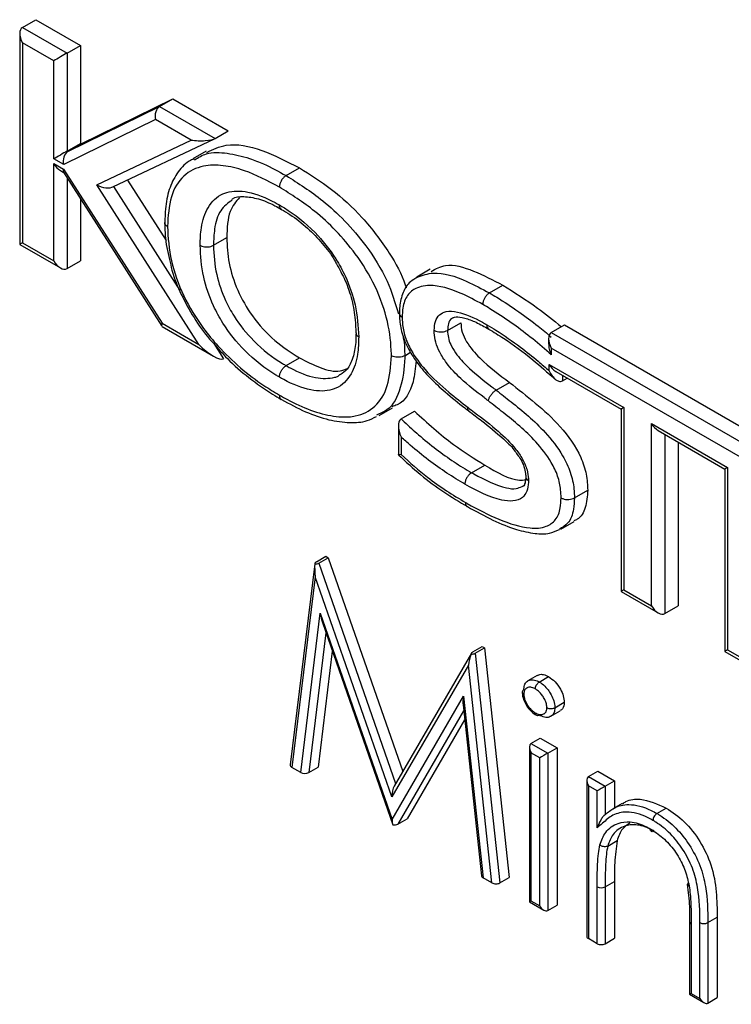
# Model space of a CAD drawing. Units: millimetres. Extents: x 75 to 6249, y 46 to 4380.
# Drawn here: x 4173 to 4211, y 1483 to 1535 of the extents above; entities that cross this region are included whole.
import ezdxf

# ---------------------------------------------------------------- set-up
doc = ezdxf.new("R2010")
doc.units = ezdxf.units.MM
doc.header["$LTSCALE"] = 15

msp = doc.modelspace()

# ---------------------------------------------------------------- linework, layer by layer
at = {"lineweight": 25}
for p, q in [((4173.069, 1534.817), (4173.776, 1535.225)), ((4173.776, 1535.225), (4176.143, 1533.859)), ((4172.922, 1534.493), (4172.922, 1523.301)), ((4173.069, 1534.817), (4175.436, 1533.45)), ((4173.069, 1534.001), (4173.069, 1523.386)), ((4174.729, 1533.042), (4173.069, 1534.001)), ((4175.436, 1533.45), (4176.143, 1533.859)), ((4175.436, 1533.45), (4175.436, 1528.246)), ((4176.143, 1533.859), (4176.143, 1528.654)), ((4174.729, 1527.838), (4174.729, 1533.042)), ((4176.181, 1528.633), (4181.058, 1531.021)), ((4180.351, 1530.613), (4181.058, 1531.021)), ((4181.058, 1531.021), (4183.995, 1529.326)), ((4175.473, 1528.224), (4180.351, 1530.613)), ((4180.351, 1530.613), (4183.288, 1528.918)), ((4180.136, 1529.921), (4175.258, 1527.532)), ((4182.021, 1528.833), (4180.136, 1529.921)), ((4183.288, 1528.918), (4183.995, 1529.326)), ((4177.01, 1526.459), (4182.021, 1528.833)), ((4177.873, 1526.351), (4183.263, 1528.904)), ((4175.436, 1528.246), (4176.143, 1528.654)), ((4175.436, 1528.246), (4175.473, 1528.224)), ((4175.473, 1528.224), (4176.181, 1528.633)), ((4176.143, 1528.654), (4176.181, 1528.633)), ((4182.818, 1528.243), (4182.11, 1527.834)), ((4175.258, 1527.532), (4174.729, 1527.838)), ((4174.729, 1527.589), (4175.251, 1527.288)), ((4174.729, 1522.427), (4174.729, 1527.589)), ((4175.083, 1527.215), (4175.248, 1527.12)), ((4175.24, 1527.133), (4180.466, 1518.954)), ((4175.251, 1527.288), (4180.476, 1519.109)), ((4187.061, 1526.952), (4187.768, 1527.36)), ((4175.436, 1526.826), (4175.436, 1522.019)), ((4178.642, 1526.715), (4180.696, 1523.499)), ((4182.423, 1517.986), (4177.01, 1526.459)), ((4177.899, 1526.363), (4181.417, 1520.856)), ((4176.143, 1525.719), (4176.143, 1522.427)), ((4183.205, 1523.25), (4183.912, 1523.658)), ((4172.922, 1523.301), (4175.083, 1522.054)), ((4173.069, 1523.386), (4174.729, 1522.427)), ((4175.436, 1522.019), (4176.143, 1522.427)), ((4194.702, 1521.975), (4193.995, 1521.567)), ((4197.851, 1520.723), (4198.558, 1521.131)), ((4180.476, 1519.109), (4182.423, 1517.986)), ((4180.488, 1518.934), (4183.203, 1517.366)), ((4195.631, 1518.735), (4196.338, 1519.143)), ((4201.136, 1518.614), (4201.843, 1519.023)), ((4201.843, 1519.023), (4214.826, 1511.527)), ((4200.989, 1518.291), (4200.989, 1518.02)), ((4201.136, 1518.614), (4214.119, 1511.119)), ((4183.219, 1518.034), (4183.733, 1517.229)), ((4201.136, 1517.798), (4201.136, 1517.434)), ((4213.766, 1510.507), (4201.136, 1517.798)), ((4187.061, 1516.862), (4187.768, 1517.27)), ((4193.357, 1517.389), (4193.669, 1517.57)), ((4201.018, 1516.931), (4204.983, 1514.642)), ((4201.018, 1516.594), (4201.018, 1516.931)), ((4201.371, 1516.558), (4204.836, 1514.557)), ((4201.725, 1516.354), (4201.725, 1516.052)), ((4201.725, 1516.052), (4201.986, 1516.203)), ((4198.209, 1515.563), (4198.916, 1515.971)), ((4192.005, 1514.209), (4192.713, 1514.617)), ((4204.836, 1514.557), (4204.836, 1504.877)), ((4204.983, 1514.642), (4204.983, 1504.962)), ((4191.963, 1514.285), (4191.851, 1514.229)), ((4193.167, 1514.039), (4193.874, 1514.447)), ((4193.02, 1513.668), (4193.02, 1512.148)), ((4206.457, 1513.791), (4210.496, 1511.459)), ((4206.457, 1504.111), (4206.457, 1513.791)), ((4193.167, 1513.074), (4193.167, 1512.14)), ((4206.81, 1513.418), (4210.349, 1511.375)), ((4207.164, 1513.214), (4207.164, 1503.703)), ((4207.871, 1512.805), (4207.871, 1504.111)), ((4196.904, 1511.18), (4197.611, 1511.588)), ((4210.496, 1511.459), (4210.496, 1501.78)), ((4210.349, 1511.375), (4210.349, 1501.695)), ((4202.363, 1509.841), (4203.07, 1510.25)), ((4201.639, 1508.186), (4202.346, 1508.595)), ((4188.674, 1506.457), (4189.169, 1506.742)), ((4189.169, 1506.742), (4189.296, 1506.669)), ((4188.587, 1506.347), (4187.28, 1495.67)), ((4188.801, 1506.383), (4189.296, 1506.669)), ((4188.801, 1506.383), (4192.876, 1494.676)), ((4189.296, 1506.669), (4193.248, 1495.317)), ((4188.608, 1505.66), (4187.369, 1495.533)), ((4192.676, 1493.976), (4188.608, 1505.66)), ((4204.836, 1504.877), (4206.81, 1503.738)), ((4204.983, 1504.962), (4206.457, 1504.111)), ((4207.164, 1503.703), (4207.871, 1504.111)), ((4187.835, 1495.264), (4188.875, 1503.729)), ((4188.875, 1503.729), (4192.682, 1492.781)), ((4188.989, 1503.221), (4192.72, 1492.493)), ((4189.174, 1502.689), (4188.261, 1495.263)), ((4189.514, 1501.712), (4188.756, 1495.549)), ((4196.899, 1501.609), (4192.801, 1494.547)), ((4196.965, 1501.67), (4197.46, 1501.956)), ((4197.094, 1501.596), (4197.589, 1501.881)), ((4197.094, 1501.596), (4198.409, 1489.405)), ((4197.46, 1501.956), (4197.589, 1501.881)), ((4197.589, 1501.881), (4198.904, 1489.691)), ((4210.349, 1501.695), (4212.323, 1500.555)), ((4210.496, 1501.78), (4211.97, 1500.929)), ((4196.735, 1500.971), (4192.676, 1493.976)), ((4197.982, 1489.406), (4196.735, 1500.971)), ((4200.388, 1500.417), (4199.893, 1500.131)), ((4200.499, 1500.07), (4200.994, 1500.356)), ((4192.682, 1492.781), (4196.476, 1499.323)), ((4196.476, 1499.323), (4197.518, 1489.674)), ((4201.328, 1498.707), (4201.823, 1498.993)), ((4196.483, 1498.546), (4192.995, 1492.53)), ((4196.45, 1498.854), (4197.429, 1489.787)), ((4201.116, 1498.249), (4201.611, 1498.535)), ((4196.535, 1498.068), (4193.49, 1492.816)), ((4200.058, 1496.807), (4200.553, 1497.092)), ((4200.058, 1496.807), (4200.947, 1496.294)), ((4200.553, 1497.092), (4201.442, 1496.579)), ((4199.971, 1496.612), (4199.971, 1488.402)), ((4200.523, 1496.049), (4200.058, 1496.317)), ((4200.058, 1496.317), (4200.058, 1488.453)), ((4200.947, 1496.294), (4201.442, 1496.579)), ((4200.947, 1496.294), (4200.947, 1487.94)), ((4201.442, 1496.579), (4201.442, 1488.226)), ((4200.523, 1488.185), (4200.523, 1496.049)), ((4187.835, 1495.264), (4187.369, 1495.533)), ((4188.261, 1495.263), (4188.756, 1495.549)), ((4203.104, 1495.048), (4203.599, 1495.334)), ((4203.599, 1495.334), (4204.488, 1494.821)), ((4203.017, 1494.854), (4203.017, 1486.572)), ((4203.104, 1495.048), (4203.993, 1494.535)), ((4203.993, 1494.535), (4204.488, 1494.821)), ((4204.488, 1494.821), (4204.488, 1493.388)), ((4203.104, 1494.558), (4203.104, 1486.449)), ((4203.569, 1494.29), (4203.104, 1494.558)), ((4203.569, 1492.331), (4203.569, 1494.29)), ((4203.993, 1494.535), (4203.993, 1493.028)), ((4204.904, 1493.628), (4204.409, 1493.342)), ((4206.745, 1493.093), (4207.24, 1493.379)), ((4192.995, 1492.53), (4193.49, 1492.816)), ((4204.13, 1491.365), (4204.625, 1491.651)), ((4197.982, 1489.406), (4197.518, 1489.674)), ((4198.409, 1489.405), (4198.904, 1489.691)), ((4203.993, 1489.202), (4204.488, 1489.488)), ((4204.488, 1489.488), (4204.488, 1486.467)), ((4203.569, 1486.181), (4203.569, 1489.202)), ((4203.993, 1489.202), (4203.993, 1486.181)), ((4200.058, 1488.453), (4200.523, 1488.185)), ((4199.971, 1488.402), (4200.735, 1487.961)), ((4200.947, 1487.94), (4201.442, 1488.226)), ((4209.45, 1487.297), (4209.945, 1487.583)), ((4209.945, 1487.583), (4209.945, 1483.317)), ((4208.474, 1487.352), (4208.474, 1483.493)), ((4208.562, 1487.23), (4208.562, 1483.544)), ((4209.026, 1483.276), (4209.026, 1487.297)), ((4209.45, 1487.297), (4209.45, 1483.031)), ((4203.569, 1486.181), (4203.104, 1486.449)), ((4203.993, 1486.181), (4204.488, 1486.467)), ((4208.474, 1483.493), (4209.238, 1483.052)), ((4208.562, 1483.544), (4209.026, 1483.276)), ((4209.45, 1483.031), (4209.945, 1483.317))]:
    msp.add_line(p, q, dxfattribs=at)
at = {"lineweight": 25, "flags": 128}
msp.add_lwpolyline([(4210.496, 1501.78), (4210.433, 1501.744), (4210.387, 1501.717), (4210.359, 1501.701), (4210.349, 1501.695)], dxfattribs=at)
at = {"lineweight": 25}
for centre, radius, start, end in [((4203.781, 1489.608), 0.458, 242.4137, 297.5861), ((4208.624, 1487.367), 0.151, 185.9699, 245.668), ((4209.238, 1487.709), 0.463, 242.7619, 297.238), ((4203.167, 1486.587), 0.151, 185.6948, 245.6253), ((4203.781, 1486.591), 0.461, 242.6097, 297.3903)]:
    msp.add_arc(centre, radius, start, end, dxfattribs=at)
for centre, major_axis, ratio, start_param, end_param in [((4173.422, 1534.205), (-0.354, 0.612), 0.577335, 6.283145, 7.853941), ((4175.083, 1533.246), (0.5, 0.289), 0.00007, 0.785358, 2.356154), ((4180.489, 1530.125), (0.018, 0.529), 0.716974, 0.420463, 1.991259), ((4182.375, 1529.037), (0.98, -0.04), 0.237824, 4.352855, 5.923652), ((4175.083, 1528.042), (0.5, 0.289), 0.00007, 0.785358, 2.356154), ((4175.612, 1527.736), (0.018, 0.529), 0.716974, 0.420463, 1.991259), ((4175.083, 1527.793), (-0.354, 0.612), 0.577335, 1.570756, 2.356235), ((4175.604, 1527.492), (0.354, 0.371), 0.34617, 2.440377, 3.057329), ((4177.364, 1526.663), (0.634, -0.182), 0.493, 4.268587, 5.839383), ((4173.422, 1523.59), (0.5, 0.289), 0.00007, 2.356154, 3.141552), ((4175.083, 1522.631), (-0.354, 0.612), 0.577335, 1.570756, 3.141552), ((4180.83, 1519.313), (0.354, 0.371), 0.34617, 2.440377, 3.057329), ((4201.489, 1518.002), (-0.354, 0.612), 0.577335, 6.283145, 7.853941), ((4182.776, 1518.19), (0.983, -0.94), 0.289068, 4.62812, 6.198916), ((4201.371, 1517.135), (-0.354, 0.612), 0.577335, 1.570756, 2.356235), ((4205.336, 1514.846), (0.5, 0.289), 0.00007, 2.356154, 3.141633), ((4206.81, 1513.995), (-0.354, 0.612), 0.577335, 1.570756, 2.356235), ((4210.849, 1511.664), (0.5, 0.289), 0.00007, 2.356154, 3.141552), ((4188.82, 1505.782), (-0.096, 0.898), 0.249449, 0.87866, 1.68083), ((4188.888, 1506.333), (0.301, -0.002), 0.577245, 2.364831, 3.133458), ((4188.563, 1506.52), (0.318, -0.031), 0.570067, 4.840355, 5.608982), ((4205.336, 1505.166), (0.5, 0.289), 0.00007, 2.356154, 3.141552), ((4206.81, 1504.315), (-0.354, 0.612), 0.577335, 1.570756, 3.141552), ((4189.087, 1503.851), (-0.096, 0.898), 0.249433, 1.680942, 2.321173), ((4196.947, 1501.094), (0.162, 0.761), 0.239414, 0.987206, 1.782992), ((4197.202, 1501.533), (0.318, -0.031), 0.570129, 2.46692, 3.241931), ((4196.88, 1501.719), (0.301, -0.002), 0.577244, 4.731517, 5.506528), ((4196.688, 1499.445), (0.161, 0.761), 0.23945, 1.782914, 2.510374), ((4200.271, 1496.439), (-0.212, 0.367), 0.577335, 6.283145, 7.853941), ((4200.735, 1496.171), (0.3, 0.173), 0.00007, 0.785358, 2.356154), ((4187.581, 1495.656), (0.301, -0.002), 0.577245, 3.075415, 3.935627), ((4188.047, 1495.387), (0.301, -0.002), 0.577244, 3.935691, 5.506487), ((4203.317, 1494.681), (-0.212, 0.367), 0.577335, 6.283145, 7.853941), ((4192.888, 1494.098), (0.053, 0.559), 0.367311, 0.67475, 1.826698), ((4203.781, 1494.413), (0.3, 0.173), 0.00007, 0.785358, 2.356154), ((4192.895, 1492.904), (0.054, 0.559), 0.367055, 1.826529, 2.442932), ((4192.757, 1492.667), (0.318, -0.03), 0.570143, 4.654011, 5.608405), ((4197.73, 1489.797), (0.301, -0.002), 0.577243, 3.208306, 3.935765), ((4198.195, 1489.529), (0.301, -0.002), 0.577244, 3.935731, 5.506528), ((4200.271, 1488.575), (0.3, 0.173), 0.00007, 2.356154, 3.141552), ((4200.735, 1488.307), (-0.212, 0.367), 0.577335, 1.570756, 3.141552), ((4208.774, 1483.666), (0.3, 0.173), 0.00007, 2.356154, 3.141552), ((4209.238, 1483.398), (-0.212, 0.367), 0.577335, 1.570756, 3.141552)]:
    msp.add_ellipse(centre, major_axis=major_axis, ratio=ratio, start_param=start_param, end_param=end_param, dxfattribs=at)
for points, knots in [([(4182.207, 1527.788), (4182.407, 1527.913), (4182.896, 1528.217), (4183.929, 1528.171), (4184.96, 1527.936), (4186.013, 1527.523), (4186.662, 1527.17), (4187.061, 1526.952)], [0, 0, 0, 0, 0.162769, 0.397198, 0.632228, 0.774002, 1, 1, 1, 1]), ([(4182.849, 1528.18), (4183.181, 1528.34), (4184.01, 1528.738), (4185.764, 1528.393), (4187.1, 1527.705), (4187.768, 1527.36)], [0, 0, 0, 0, 0.250571, 0.624955, 1, 1, 1, 1]), ([(4182.186, 1527.841), (4182.093, 1527.801), (4181.724, 1527.639), (4181.244, 1527.082), (4180.821, 1526.228), (4180.65, 1525.31), (4180.632, 1524.701), (4180.625, 1524.459)], [0, 0, 0, 0, 0.084879, 0.338175, 0.582525, 0.833953, 1, 1, 1, 1]), ([(4186.708, 1526.34), (4186.082, 1526.669), (4185.063, 1527.204), (4183.706, 1527.52), (4182.573, 1527.512), (4181.566, 1527.016), (4180.873, 1525.889), (4180.8, 1524.802), (4180.763, 1524.251)], [0, 0, 0, 0, 0.2183, 0.35538, 0.49209, 0.659708, 0.827767, 1, 1, 1, 1]), ([(4187.768, 1527.36), (4188.337, 1527.005), (4189.475, 1526.293), (4191.137, 1524.775), (4192.471, 1523.018), (4193.238, 1521.668), (4193.421, 1521.04), (4193.437, 1520.987)], [0, 0, 0, 0, 0.259515, 0.518755, 0.777509, 0.980948, 1, 1, 1, 1]), ([(4187.061, 1526.952), (4187.021, 1526.925), (4186.942, 1526.87), (4186.836, 1526.738), (4186.756, 1526.588), (4186.717, 1526.457), (4186.708, 1526.376), (4186.708, 1526.346), (4186.708, 1526.34)], [0, 0, 0, 0, 0.2146154, 0.4292302, 0.6438623, 0.8585308, 0.9705724, 1, 1, 1, 1]), ([(4187.061, 1526.952), (4187.715, 1526.54), (4188.775, 1525.872), (4190.199, 1524.556), (4191.395, 1523.161), (4192.467, 1521.454), (4192.849, 1520.2), (4193.027, 1519.619)], [0, 0, 0, 0, 0.267344, 0.433211, 0.604815, 0.81689, 1, 1, 1, 1]), ([(4182.498, 1523.25), (4182.509, 1523.567), (4182.535, 1524.322), (4182.879, 1525.353), (4183.44, 1525.892), (4184.171, 1526.154), (4185.081, 1526.148), (4186.065, 1525.75), (4186.63, 1525.433), (4186.708, 1525.39)], [0, 0, 0, 0, 0.128911, 0.306749, 0.50639, 0.547895, 0.7398, 0.964144, 1, 1, 1, 1]), ([(4192.65, 1517.389), (4192.649, 1517.418), (4192.637, 1517.994), (4192.513, 1519.197), (4191.85, 1521.081), (4190.841, 1522.738), (4189.713, 1524.048), (4188.358, 1525.3), (4187.337, 1525.943), (4186.708, 1526.34)], [0, 0, 0, 0, 0.008519, 0.172669, 0.340559, 0.508041, 0.64398, 0.780296, 1, 1, 1, 1]), ([(4184.206, 1525.66), (4183.979, 1525.495), (4183.518, 1525.158), (4183.242, 1524.233), (4183.216, 1523.543), (4183.205, 1523.25)], [0, 0, 0, 0, 0.357009, 0.726024, 1, 1, 1, 1]), ([(4184.594, 1525.787), (4184.402, 1525.567), (4183.963, 1525.062), (4183.931, 1524.164), (4183.912, 1523.658)], [0, 0, 0, 0, 0.436877, 1, 1, 1, 1]), ([(4184.186, 1525.678), (4184.197, 1525.689), (4184.355, 1525.83), (4184.794, 1525.863), (4185.583, 1525.748), (4186.273, 1525.461), (4186.698, 1525.223), (4186.817, 1525.156)], [0, 0, 0, 0, 0.023071, 0.3124962, 0.5973651, 0.8873896, 1, 1, 1, 1]), ([(4186.708, 1525.39), (4186.795, 1525.338), (4187.434, 1524.958), (4188.509, 1524.123), (4189.593, 1522.772), (4190.312, 1521.439), (4190.825, 1519.98), (4190.883, 1518.949), (4190.915, 1518.391)], [0, 0, 0, 0, 0.040313, 0.294735, 0.492601, 0.604439, 0.786004, 1, 1, 1, 1]), ([(4186.811, 1525.168), (4186.794, 1525.178), (4186.748, 1525.205), (4186.718, 1525.283), (4186.708, 1525.353), (4186.708, 1525.383), (4186.708, 1525.39)], [0, 0, 0, 0, 0.276398, 0.712589, 0.935807, 1, 1, 1, 1]), ([(4186.804, 1525.157), (4186.959, 1525.067), (4187.434, 1524.791), (4188.172, 1524.216), (4188.972, 1523.389), (4189.5, 1522.728), (4189.701, 1522.332), (4189.733, 1522.269)], [0, 0, 0, 0, 0.144371, 0.444435, 0.706247, 0.953482, 1, 1, 1, 1]), ([(4180.619, 1524.448), (4180.619, 1524.423), (4180.629, 1524), (4180.656, 1523.356), (4180.821, 1522.704), (4180.875, 1522.49)], [0, 0, 0, 0, 0.040889, 0.686362, 1, 1, 1, 1]), ([(4180.763, 1524.251), (4180.759, 1524.254), (4180.733, 1524.269), (4180.677, 1524.312), (4180.622, 1524.38), (4180.623, 1524.436), (4180.623, 1524.459)], [0, 0, 0, 0, 0.04946, 0.278474, 0.700775, 1, 1, 1, 1]), ([(4180.763, 1524.251), (4180.801, 1523.652), (4180.874, 1522.478), (4181.571, 1520.552), (4182.5, 1519.02), (4183.549, 1517.757), (4184.629, 1516.718), (4185.737, 1515.884), (4186.432, 1515.465), (4186.708, 1515.3)], [0, 0, 0, 0, 0.173805, 0.34094, 0.507712, 0.609902, 0.756687, 0.903759, 1, 1, 1, 1]), ([(4183.912, 1523.658), (4183.933, 1523.216), (4183.973, 1522.332), (4184.44, 1520.861), (4185.278, 1519.385), (4186.454, 1518.121), (4187.33, 1517.554), (4187.768, 1517.27)], [0, 0, 0, 0, 0.186959, 0.373529, 0.559931, 0.77969, 1, 1, 1, 1]), ([(4186.708, 1516.25), (4186.643, 1516.288), (4186.02, 1516.657), (4184.942, 1517.48), (4183.825, 1518.857), (4183.094, 1520.217), (4182.583, 1521.674), (4182.528, 1522.698), (4182.498, 1523.25)], [0, 0, 0, 0, 0.029628, 0.287429, 0.493321, 0.606796, 0.788075, 1, 1, 1, 1]), ([(4182.498, 1523.25), (4182.503, 1523.247), (4182.53, 1523.232), (4182.604, 1523.199), (4182.737, 1523.167), (4182.907, 1523.162), (4183.074, 1523.188), (4183.162, 1523.229), (4183.205, 1523.25)], [0, 0, 0, 0, 0.028856, 0.141477, 0.356147, 0.570777, 0.785388, 1, 1, 1, 1]), ([(4183.205, 1523.25), (4183.232, 1522.74), (4183.281, 1521.805), (4183.745, 1520.48), (4184.403, 1519.254), (4185.426, 1517.998), (4186.418, 1517.243), (4187, 1516.899), (4187.061, 1516.862)], [0, 0, 0, 0, 0.213942, 0.392646, 0.503632, 0.707044, 0.969101, 1, 1, 1, 1]), ([(4180.875, 1522.49), (4180.914, 1522.301), (4181.042, 1521.691), (4181.474, 1520.632), (4182.155, 1519.399), (4182.757, 1518.531), (4183.134, 1518.127), (4183.2, 1518.055)], [0, 0, 0, 0, 0.121233, 0.391588, 0.664276, 0.940598, 1, 1, 1, 1]), ([(4189.733, 1522.269), (4189.894, 1521.981), (4190.242, 1521.357), (4190.579, 1520.324), (4190.741, 1519.39), (4190.754, 1518.826), (4190.759, 1518.593)], [0, 0, 0, 0, 0.235034, 0.508604, 0.797543, 1, 1, 1, 1]), ([(4194.76, 1521.863), (4195.003, 1522.001), (4195.619, 1522.35), (4197.014, 1521.938), (4198.043, 1521.401), (4198.558, 1521.131)], [0, 0, 0, 0, 0.246007, 0.622586, 1, 1, 1, 1]), ([(4194.038, 1521.555), (4193.905, 1521.483), (4193.578, 1521.306), (4193.227, 1520.756), (4193.092, 1520.134), (4193.079, 1519.76), (4193.074, 1519.642)], [0, 0, 0, 0, 0.214315, 0.528858, 0.851328, 1, 1, 1, 1]), ([(4194.03, 1521.558), (4194.301, 1521.656), (4195.055, 1521.926), (4196.44, 1521.482), (4197.453, 1520.937), (4197.851, 1520.723)], [0, 0, 0, 0, 0.254038, 0.706546, 1, 1, 1, 1]), ([(4197.498, 1520.11), (4197.113, 1520.319), (4196.151, 1520.842), (4194.857, 1521.216), (4193.877, 1521.006), (4193.38, 1520.49), (4193.235, 1519.905), (4193.226, 1519.523), (4193.224, 1519.425)], [0, 0, 0, 0, 0.204261, 0.510538, 0.691002, 0.822348, 0.954318, 1, 1, 1, 1]), ([(4198.558, 1521.131), (4199.178, 1520.75), (4200.226, 1520.105), (4201.251, 1519.266), (4201.67, 1518.923)], [0, 0, 0, 0, 0.5912, 1, 1, 1, 1]), ([(4197.851, 1520.723), (4197.811, 1520.696), (4197.732, 1520.641), (4197.626, 1520.509), (4197.546, 1520.359), (4197.509, 1520.231), (4197.499, 1520.15), (4197.498, 1520.12), (4197.498, 1520.11)], [0, 0, 0, 0, 0.214644, 0.429287, 0.643935, 0.858591, 0.957448, 1, 1, 1, 1]), ([(4197.851, 1520.723), (4197.982, 1520.647), (4198.501, 1520.343), (4199.367, 1519.765), (4200.333, 1519.049), (4200.905, 1518.572), (4201.136, 1518.379)], [0, 0, 0, 0, 0.118092, 0.469849, 0.785682, 1, 1, 1, 1]), ([(4201.136, 1517.434), (4201.097, 1517.47), (4200.732, 1517.808), (4200.025, 1518.394), (4198.977, 1519.178), (4198.132, 1519.74), (4197.626, 1520.036), (4197.498, 1520.11)], [0, 0, 0, 0, 0.0330968, 0.3105418, 0.5878975, 0.8961539, 1, 1, 1, 1]), ([(4193.076, 1519.62), (4193.079, 1519.533), (4193.088, 1519.206), (4193.184, 1518.551), (4193.542, 1517.724), (4194.057, 1516.93), (4194.721, 1516.173), (4195.57, 1515.394), (4196.274, 1514.836), (4196.694, 1514.505), (4196.764, 1514.45)], [0, 0, 0, 0, 0.044809, 0.167994, 0.300928, 0.426908, 0.569536, 0.741995, 0.95675, 1, 1, 1, 1]), ([(4193.082, 1519.642), (4193.082, 1519.616), (4193.081, 1519.557), (4193.138, 1519.486), (4193.194, 1519.443), (4193.22, 1519.428), (4193.224, 1519.425)], [0, 0, 0, 0, 0.326022, 0.732067, 0.956807, 1, 1, 1, 1]), ([(4193.224, 1519.425), (4193.227, 1519.323), (4193.235, 1518.999), (4193.341, 1518.403), (4193.748, 1517.523), (4194.544, 1516.46), (4195.604, 1515.516), (4196.379, 1514.907), (4196.717, 1514.641)], [0, 0, 0, 0, 0.056239, 0.178, 0.298961, 0.492333, 0.778254, 1, 1, 1, 1]), ([(4194.923, 1518.737), (4194.935, 1518.9), (4194.959, 1519.24), (4195.185, 1519.593), (4195.589, 1519.779), (4196.358, 1519.715), (4197.109, 1519.38), (4197.634, 1519.081), (4197.711, 1519.037)], [0, 0, 0, 0, 0.121277, 0.25242, 0.382792, 0.565012, 0.935526, 1, 1, 1, 1]), ([(4195.946, 1519.404), (4195.908, 1519.389), (4195.782, 1519.339), (4195.658, 1519.108), (4195.64, 1518.858), (4195.631, 1518.735)], [0, 0, 0, 0, 0.179016, 0.596289, 1, 1, 1, 1]), ([(4195.941, 1519.411), (4195.98, 1519.429), (4196.075, 1519.475), (4196.558, 1519.405), (4197.146, 1519.18), (4197.59, 1518.93), (4197.818, 1518.801)], [0, 0, 0, 0, 0.170136, 0.420901, 0.702307, 1, 1, 1, 1]), ([(4197.796, 1514.99), (4197.719, 1515.05), (4197.227, 1515.428), (4196.461, 1516.015), (4195.658, 1516.857), (4195.212, 1517.54), (4194.99, 1518.104), (4194.93, 1518.492), (4194.924, 1518.693), (4194.923, 1518.737)], [0, 0, 0, 0, 0.062812, 0.402404, 0.624233, 0.752592, 0.861586, 0.970097, 1, 1, 1, 1]), ([(4194.923, 1518.737), (4194.927, 1518.735), (4194.953, 1518.72), (4195.028, 1518.686), (4195.163, 1518.653), (4195.333, 1518.647), (4195.5, 1518.673), (4195.587, 1518.714), (4195.631, 1518.735)], [0, 0, 0, 0, 0.020191, 0.141867, 0.356562, 0.571092, 0.785545, 1, 1, 1, 1]), ([(4196.338, 1519.143), (4196.349, 1518.979), (4196.372, 1518.653), (4196.712, 1517.944), (4197.584, 1516.966), (4198.382, 1516.37), (4198.916, 1515.971)], [0, 0, 0, 0, 0.12488, 0.249324, 0.498624, 1, 1, 1, 1]), ([(4197.711, 1519.037), (4197.874, 1518.94), (4198.472, 1518.584), (4199.387, 1517.94), (4200.325, 1517.202), (4200.826, 1516.762), (4201.018, 1516.594)], [0, 0, 0, 0, 0.146229, 0.535716, 0.822808, 1, 1, 1, 1]), ([(4197.711, 1519.037), (4197.711, 1519.028), (4197.712, 1518.999), (4197.722, 1518.93), (4197.751, 1518.852), (4197.799, 1518.825), (4197.817, 1518.814)], [0, 0, 0, 0, 0.08223, 0.282582, 0.711535, 1, 1, 1, 1]), ([(4197.81, 1518.802), (4198.075, 1518.645), (4198.862, 1518.177), (4200.043, 1517.304), (4200.937, 1516.499), (4201.325, 1516.148)], [0, 0, 0, 0, 0.222595, 0.661876, 1, 1, 1, 1]), ([(4190.915, 1518.391), (4190.904, 1518.079), (4190.879, 1517.337), (4190.544, 1516.299), (4189.984, 1515.76), (4189.247, 1515.491), (4188.337, 1515.495), (4187.347, 1515.89), (4186.783, 1516.207), (4186.708, 1516.25)], [0, 0, 0, 0, 0.126856, 0.301387, 0.506809, 0.544672, 0.740043, 0.965005, 1, 1, 1, 1]), ([(4190.772, 1518.605), (4190.769, 1518.433), (4190.762, 1517.942), (4190.622, 1517.246), (4190.339, 1516.645), (4190.062, 1516.464), (4189.936, 1516.382)], [0, 0, 0, 0, 0.155976, 0.446346, 0.748021, 1, 1, 1, 1]), ([(4190.775, 1518.594), (4190.775, 1518.573), (4190.775, 1518.519), (4190.828, 1518.452), (4190.884, 1518.409), (4190.91, 1518.394), (4190.915, 1518.391)], [0, 0, 0, 0, 0.285874, 0.716311, 0.942826, 1, 1, 1, 1]), ([(4193.257, 1518.477), (4193.289, 1518.301), (4193.351, 1517.958), (4193.351, 1517.609), (4193.356, 1517.422), (4193.357, 1517.389)], [0, 0, 0, 0, 0.466074, 0.908038, 1, 1, 1, 1]), ([(4195.631, 1518.735), (4195.632, 1518.7), (4195.636, 1518.549), (4195.678, 1518.266), (4195.845, 1517.845), (4196.21, 1517.293), (4196.937, 1516.537), (4197.654, 1515.99), (4198.132, 1515.622), (4198.209, 1515.563)], [0, 0, 0, 0, 0.02727, 0.120336, 0.207993, 0.325746, 0.549756, 0.927348, 1, 1, 1, 1]), ([(4183.2, 1518.055), (4183.446, 1517.776), (4184.042, 1517.098), (4185.106, 1516.187), (4186.076, 1515.505), (4186.652, 1515.163), (4186.807, 1515.071)], [0, 0, 0, 0, 0.220167, 0.534621, 0.874898, 1, 1, 1, 1]), ([(4200.991, 1518.02), (4200.998, 1517.927), (4201.014, 1517.728), (4201.089, 1517.534), (4201.135, 1517.436), (4201.136, 1517.434)], [0, 0, 0, 0, 0.460349, 0.992499, 1, 1, 1, 1]), ([(4186.708, 1515.3), (4186.998, 1515.139), (4187.709, 1514.747), (4188.831, 1514.305), (4189.894, 1514.11), (4190.925, 1514.169), (4191.843, 1514.621), (4192.535, 1515.747), (4192.611, 1516.835), (4192.65, 1517.389)], [0, 0, 0, 0, 0.101683, 0.248813, 0.395651, 0.492203, 0.658964, 0.826059, 1, 1, 1, 1]), ([(4187.768, 1517.27), (4188.137, 1517.084), (4188.875, 1516.711), (4189.779, 1516.489), (4190.188, 1516.658), (4190.314, 1516.711)], [0, 0, 0, 0, 0.409347, 0.818202, 1, 1, 1, 1]), ([(4193.357, 1517.389), (4193.356, 1517.352), (4193.343, 1516.744), (4193.189, 1515.63), (4192.671, 1514.58), (4192.12, 1514.351), (4191.963, 1514.285)], [0, 0, 0, 0, 0.025741, 0.424357, 0.836406, 1, 1, 1, 1]), ([(4193.357, 1517.389), (4193.313, 1517.369), (4193.226, 1517.327), (4193.059, 1517.301), (4192.889, 1517.307), (4192.755, 1517.339), (4192.681, 1517.372), (4192.654, 1517.387), (4192.65, 1517.389)], [0, 0, 0, 0, 0.214575, 0.429148, 0.643755, 0.858432, 0.975036, 1, 1, 1, 1]), ([(4186.708, 1516.25), (4186.708, 1516.257), (4186.708, 1516.287), (4186.717, 1516.368), (4186.756, 1516.498), (4186.836, 1516.648), (4186.942, 1516.78), (4187.021, 1516.835), (4187.061, 1516.862)], [0, 0, 0, 0, 0.033551, 0.141431, 0.356095, 0.570737, 0.785368, 1, 1, 1, 1]), ([(4187.061, 1516.862), (4187.134, 1516.822), (4187.66, 1516.526), (4188.581, 1516.148), (4189.396, 1516.175), (4189.814, 1516.284), (4189.886, 1516.364), (4189.916, 1516.397)], [0, 0, 0, 0, 0.069851, 0.507363, 0.878115, 0.949333, 1, 1, 1, 1]), ([(4193.962, 1517.113), (4193.924, 1516.735), (4193.825, 1515.743), (4193.322, 1514.884), (4192.776, 1514.713), (4192.68, 1514.682)], [0, 0, 0, 0, 0.337064, 0.882659, 1, 1, 1, 1]), ([(4201.018, 1516.594), (4201.018, 1516.593), (4201.065, 1516.496), (4201.172, 1516.318), (4201.351, 1516.128), (4201.511, 1516.039), (4201.632, 1516.016), (4201.694, 1516.04), (4201.725, 1516.052)], [0, 0, 0, 0, 0.004306, 0.306875, 0.593015, 0.770752, 0.88496, 1, 1, 1, 1]), ([(4198.916, 1515.971), (4199.375, 1515.613), (4200.292, 1514.898), (4201.636, 1513.693), (4202.63, 1512.308), (4203.033, 1511.08), (4203.057, 1510.527), (4203.07, 1510.25)], [0, 0, 0, 0, 0.251012, 0.501516, 0.749796, 0.874718, 1, 1, 1, 1]), ([(4186.708, 1515.3), (4186.708, 1515.293), (4186.708, 1515.263), (4186.717, 1515.194), (4186.749, 1515.112), (4186.799, 1515.084), (4186.819, 1515.072)], [0, 0, 0, 0, 0.057243, 0.275192, 0.692775, 1, 1, 1, 1]), ([(4197.796, 1514.99), (4197.798, 1515.004), (4197.804, 1515.032), (4197.826, 1515.106), (4197.876, 1515.217), (4197.971, 1515.357), (4198.087, 1515.482), (4198.168, 1515.536), (4198.209, 1515.563)], [0, 0, 0, 0, 0.068785, 0.141414, 0.356062, 0.570708, 0.785354, 1, 1, 1, 1]), ([(4198.209, 1515.563), (4198.472, 1515.357), (4199.351, 1514.672), (4200.598, 1513.642), (4201.674, 1512.275), (4202.184, 1511.198), (4202.345, 1510.429), (4202.358, 1509.999), (4202.363, 1509.841)], [0, 0, 0, 0, 0.14412, 0.480545, 0.680278, 0.80328, 0.927715, 1, 1, 1, 1]), ([(4186.816, 1515.067), (4187.243, 1514.836), (4188.081, 1514.382), (4189.308, 1513.961), (4190.396, 1513.812), (4191.264, 1513.864), (4191.699, 1514.085), (4191.864, 1514.169)], [0, 0, 0, 0, 0.245279, 0.481846, 0.698917, 0.885595, 1, 1, 1, 1]), ([(4196.77, 1514.455), (4196.759, 1514.461), (4196.725, 1514.481), (4196.712, 1514.545), (4196.712, 1514.607), (4196.716, 1514.634), (4196.717, 1514.641)], [0, 0, 0, 0, 0.2217264, 0.6909114, 0.9137703, 1, 1, 1, 1]), ([(4196.717, 1514.641), (4196.831, 1514.554), (4197.368, 1514.145), (4198.234, 1513.489), (4199.114, 1512.648), (4199.624, 1511.913), (4199.867, 1511.356), (4199.919, 1510.973), (4199.926, 1510.79), (4199.927, 1510.756)], [0, 0, 0, 0, 0.086772, 0.409032, 0.660864, 0.771284, 0.882929, 0.978479, 1, 1, 1, 1]), ([(4201.655, 1509.842), (4201.651, 1509.982), (4201.641, 1510.347), (4201.508, 1510.997), (4201.068, 1511.917), (4200.083, 1513.157), (4198.907, 1514.124), (4198.057, 1514.787), (4197.796, 1514.99)], [0, 0, 0, 0, 0.070486, 0.183758, 0.296432, 0.49001, 0.84346, 1, 1, 1, 1]), ([(4193.167, 1514.039), (4193.14, 1514.018), (4193.088, 1513.976), (4193.035, 1513.853), (4193.009, 1513.654), (4193.047, 1513.378), (4193.119, 1513.176), (4193.166, 1513.076), (4193.167, 1513.074)], [0, 0, 0, 0, 0.112763, 0.224675, 0.400532, 0.688188, 0.995729, 1, 1, 1, 1]), ([(4193.167, 1514.039), (4193.223, 1513.985), (4193.528, 1513.694), (4194.145, 1513.136), (4195.027, 1512.415), (4195.968, 1511.745), (4196.596, 1511.366), (4196.904, 1511.18)], [0, 0, 0, 0, 0.046488, 0.253328, 0.505293, 0.756527, 1, 1, 1, 1]), ([(4193.874, 1514.447), (4194.559, 1513.824), (4195.782, 1512.711), (4197.052, 1511.931), (4197.611, 1511.588)], [0, 0, 0, 0, 0.559859, 1, 1, 1, 1]), ([(4196.765, 1514.449), (4196.991, 1514.278), (4197.608, 1513.811), (4198.415, 1513.163), (4199.059, 1512.549), (4199.276, 1512.225), (4199.328, 1512.147)], [0, 0, 0, 0, 0.253785, 0.693197, 0.925531, 1, 1, 1, 1]), ([(4196.552, 1510.567), (4196.234, 1510.759), (4195.588, 1511.149), (4194.617, 1511.84), (4193.808, 1512.5), (4193.329, 1512.929), (4193.167, 1513.074)], [0, 0, 0, 0, 0.278234, 0.565311, 0.853163, 1, 1, 1, 1]), ([(4193.167, 1512.14), (4193.166, 1512.14), (4193.12, 1512.13), (4193.058, 1512.123), (4193.017, 1512.13), (4193.023, 1512.145), (4193.024, 1512.148)], [0, 0, 0, 0, 0.0100606, 0.5143172, 0.9096626, 1, 1, 1, 1]), ([(4193.026, 1512.136), (4193.411, 1511.771), (4194.196, 1511.029), (4195.431, 1510.135), (4196.264, 1509.633), (4196.68, 1509.383)], [0, 0, 0, 0, 0.326412, 0.663722, 1, 1, 1, 1]), ([(4193.167, 1512.14), (4193.629, 1511.725), (4194.419, 1511.016), (4195.57, 1510.211), (4196.245, 1509.803), (4196.58, 1509.6)], [0, 0, 0, 0, 0.414663, 0.70931, 1, 1, 1, 1]), ([(4199.328, 1512.147), (4199.393, 1512.059), (4199.541, 1511.861), (4199.705, 1511.491), (4199.771, 1511.19), (4199.778, 1511.009), (4199.78, 1510.946)], [0, 0, 0, 0, 0.235339, 0.532211, 0.83775, 1, 1, 1, 1]), ([(4197.611, 1511.588), (4198.255, 1511.201), (4199.022, 1510.738), (4199.667, 1510.794), (4199.771, 1510.803)], [0, 0, 0, 0, 0.838242, 1, 1, 1, 1]), ([(4196.904, 1511.18), (4196.865, 1511.152), (4196.785, 1511.097), (4196.68, 1510.966), (4196.599, 1510.816), (4196.562, 1510.685), (4196.553, 1510.604), (4196.552, 1510.574), (4196.552, 1510.567)], [0, 0, 0, 0, 0.2146349, 0.4292695, 0.6439129, 0.858575, 0.9652061, 1, 1, 1, 1]), ([(4196.904, 1511.18), (4196.944, 1511.158), (4197.565, 1510.811), (4198.38, 1510.422), (4199.246, 1510.29), (4199.485, 1510.407), (4199.584, 1510.456)], [0, 0, 0, 0, 0.041966, 0.658365, 0.858139, 1, 1, 1, 1]), ([(4199.778, 1510.976), (4199.777, 1510.907), (4199.774, 1510.703), (4199.694, 1510.521), (4199.677, 1510.466), (4199.604, 1510.447), (4199.59, 1510.444)], [0, 0, 0, 0, 0.187109, 0.551154, 0.912178, 1, 1, 1, 1]), ([(4199.785, 1510.976), (4199.785, 1510.948), (4199.784, 1510.888), (4199.841, 1510.815), (4199.898, 1510.773), (4199.924, 1510.758), (4199.927, 1510.756)], [0, 0, 0, 0, 0.3391478, 0.7370324, 0.9630696, 1, 1, 1, 1]), ([(4199.927, 1510.756), (4199.927, 1510.728), (4199.922, 1510.525), (4199.863, 1510.172), (4199.589, 1509.798), (4199.118, 1509.64), (4198.1, 1509.744), (4197.217, 1510.213), (4196.552, 1510.567)], [0, 0, 0, 0, 0.017428, 0.125624, 0.233968, 0.386817, 0.538632, 1, 1, 1, 1]), ([(4203.07, 1510.25), (4203.045, 1509.93), (4202.995, 1509.29), (4202.677, 1508.758), (4202.391, 1508.651), (4202.329, 1508.628)], [0, 0, 0, 0, 0.439531, 0.878514, 1, 1, 1, 1]), ([(4196.58, 1509.6), (4196.613, 1509.582), (4197.203, 1509.247), (4198.366, 1508.651), (4199.81, 1508.189), (4200.828, 1508.251), (4201.387, 1508.636), (4201.631, 1509.207), (4201.648, 1509.662), (4201.655, 1509.842)], [0, 0, 0, 0, 0.015239, 0.276049, 0.544242, 0.698975, 0.812089, 0.925838, 1, 1, 1, 1]), ([(4196.58, 1509.6), (4196.58, 1509.592), (4196.581, 1509.563), (4196.59, 1509.493), (4196.62, 1509.415), (4196.667, 1509.388), (4196.685, 1509.378)], [0, 0, 0, 0, 0.074981, 0.284284, 0.715806, 1, 1, 1, 1]), ([(4196.686, 1509.38), (4197.137, 1509.129), (4198.003, 1508.646), (4199.206, 1508.163), (4200.202, 1507.939), (4200.982, 1507.912), (4201.392, 1508.09), (4201.566, 1508.166)], [0, 0, 0, 0, 0.274518, 0.527603, 0.727703, 0.88451, 1, 1, 1, 1]), ([(4202.363, 1509.841), (4202.354, 1509.638), (4202.331, 1509.113), (4202.085, 1508.481), (4201.726, 1508.274), (4201.57, 1508.185)], [0, 0, 0, 0, 0.263394, 0.681548, 1, 1, 1, 1]), ([(4201.655, 1509.842), (4201.659, 1509.839), (4201.686, 1509.825), (4201.76, 1509.792), (4201.895, 1509.759), (4202.065, 1509.753), (4202.232, 1509.779), (4202.319, 1509.821), (4202.363, 1509.841)], [0, 0, 0, 0, 0.022119, 0.141704, 0.35639, 0.570962, 0.78548, 1, 1, 1, 1]), ([(4200.401, 1500.396), (4200.427, 1500.419), (4200.509, 1500.492), (4200.722, 1500.484), (4200.903, 1500.399), (4200.994, 1500.356)], [0, 0, 0, 0, 0.183763, 0.591888, 1, 1, 1, 1]), ([(4199.678, 1499.66), (4199.679, 1499.676), (4199.684, 1499.784), (4199.72, 1499.969), (4199.826, 1500.093), (4199.972, 1500.177), (4200.162, 1500.214), (4200.374, 1500.136), (4200.485, 1500.077), (4200.499, 1500.07)], [0, 0, 0, 0, 0.035475, 0.232992, 0.430795, 0.49002, 0.731649, 0.967185, 1, 1, 1, 1]), ([(4200.286, 1499.702), (4200.286, 1499.705), (4200.287, 1499.724), (4200.292, 1499.772), (4200.315, 1499.852), (4200.364, 1499.942), (4200.427, 1500.02), (4200.475, 1500.053), (4200.499, 1500.07)], [0, 0, 0, 0, 0.0243104, 0.142051, 0.3567474, 0.5712311, 0.7856138, 1, 1, 1, 1]), ([(4200.499, 1500.07), (4200.55, 1500.038), (4200.695, 1499.947), (4200.902, 1499.744), (4201.101, 1499.459), (4201.257, 1499.152), (4201.32, 1498.886), (4201.326, 1498.745), (4201.328, 1498.707)], [0, 0, 0, 0, 0.12211, 0.348285, 0.512304, 0.713822, 0.923646, 1, 1, 1, 1]), ([(4200.994, 1500.356), (4201.111, 1500.274), (4201.346, 1500.11), (4201.617, 1499.723), (4201.793, 1499.33), (4201.813, 1499.105), (4201.823, 1498.993)], [0, 0, 0, 0, 0.2798695, 0.5598663, 0.7799105, 1, 1, 1, 1]), ([(4199.678, 1499.66), (4199.656, 1499.645), (4199.613, 1499.615), (4199.586, 1499.557), (4199.592, 1499.498), (4199.626, 1499.451), (4199.66, 1499.426), (4199.676, 1499.416), (4199.678, 1499.415)], [0, 0, 0, 0, 0.2141865, 0.4283671, 0.6427205, 0.8574381, 0.9788332, 1, 1, 1, 1]), ([(4199.59, 1499.531), (4199.591, 1499.515), (4199.597, 1499.395), (4199.64, 1499.149), (4199.753, 1498.949), (4199.804, 1498.857)], [0, 0, 0, 0, 0.076999, 0.578047, 1, 1, 1, 1]), ([(4200.286, 1499.702), (4200.277, 1499.707), (4200.194, 1499.751), (4200.034, 1499.813), (4199.891, 1499.783), (4199.783, 1499.722), (4199.706, 1499.634), (4199.683, 1499.502), (4199.679, 1499.426), (4199.678, 1499.415)], [0, 0, 0, 0, 0.032398, 0.274612, 0.523587, 0.584196, 0.776465, 0.968127, 1, 1, 1, 1]), ([(4199.678, 1499.415), (4199.679, 1499.407), (4199.683, 1499.325), (4199.711, 1499.144), (4199.827, 1498.907), (4199.977, 1498.691), (4200.128, 1498.533), (4200.241, 1498.462), (4200.286, 1498.434)], [0, 0, 0, 0, 0.021854, 0.231164, 0.471519, 0.624423, 0.850803, 1, 1, 1, 1]), ([(4200.903, 1498.708), (4200.902, 1498.736), (4200.897, 1498.836), (4200.853, 1499.025), (4200.739, 1499.246), (4200.593, 1499.455), (4200.436, 1499.609), (4200.327, 1499.677), (4200.286, 1499.702)], [0, 0, 0, 0, 0.0780966, 0.2755097, 0.4719382, 0.6432302, 0.8666424, 1, 1, 1, 1]), ([(4201.823, 1498.993), (4201.809, 1498.862), (4201.788, 1498.653), (4201.65, 1498.582), (4201.598, 1498.556)], [0, 0, 0, 0, 0.622941, 1, 1, 1, 1]), ([(4199.804, 1498.857), (4199.81, 1498.845), (4199.877, 1498.707), (4200.064, 1498.491), (4200.255, 1498.363), (4200.344, 1498.304)], [0, 0, 0, 0, 0.050258, 0.5589055, 1, 1, 1, 1]), ([(4200.286, 1498.434), (4200.3, 1498.427), (4200.388, 1498.38), (4200.551, 1498.319), (4200.697, 1498.353), (4200.807, 1498.416), (4200.886, 1498.515), (4200.897, 1498.643), (4200.903, 1498.708)], [0, 0, 0, 0, 0.044917, 0.29164, 0.531284, 0.615795, 0.807628, 1, 1, 1, 1]), ([(4200.499, 1498.311), (4200.475, 1498.3), (4200.427, 1498.278), (4200.364, 1498.284), (4200.315, 1498.318), (4200.292, 1498.37), (4200.287, 1498.413), (4200.286, 1498.431), (4200.286, 1498.434)], [0, 0, 0, 0, 0.2143861, 0.4287687, 0.6432524, 0.8579488, 0.975691, 1, 1, 1, 1]), ([(4201.328, 1498.707), (4201.319, 1498.615), (4201.302, 1498.431), (4201.191, 1498.292), (4201.041, 1498.205), (4200.848, 1498.163), (4200.633, 1498.24), (4200.516, 1498.302), (4200.499, 1498.311)], [0, 0, 0, 0, 0.2030445, 0.403197, 0.4851228, 0.7169107, 0.9572656, 1, 1, 1, 1]), ([(4200.903, 1498.708), (4200.905, 1498.707), (4200.921, 1498.698), (4200.966, 1498.678), (4201.047, 1498.658), (4201.149, 1498.655), (4201.249, 1498.67), (4201.301, 1498.695), (4201.328, 1498.707)], [0, 0, 0, 0, 0.0211952, 0.1425553, 0.3572727, 0.5716277, 0.7858109, 1, 1, 1, 1]), ([(4204.919, 1493.603), (4204.978, 1493.646), (4205.236, 1493.835), (4205.997, 1493.928), (4206.769, 1493.587), (4207.24, 1493.379)], [0, 0, 0, 0, 0.103598, 0.453058, 1, 1, 1, 1]), ([(4206.533, 1492.726), (4206.435, 1492.779), (4205.954, 1493.04), (4205.183, 1493.245), (4204.389, 1493.05), (4203.936, 1492.647), (4203.664, 1492.413), (4203.569, 1492.331)], [0, 0, 0, 0, 0.081062, 0.397715, 0.64071, 0.874435, 1, 1, 1, 1]), ([(4203.993, 1493.028), (4204.147, 1493.157), (4204.502, 1493.452), (4205.305, 1493.646), (4206.128, 1493.428), (4206.642, 1493.149), (4206.745, 1493.093)], [0, 0, 0, 0, 0.2268, 0.520551, 0.903481, 1, 1, 1, 1]), ([(4207.24, 1493.379), (4207.565, 1493.159), (4208.214, 1492.719), (4209.064, 1491.624), (4209.699, 1490.293), (4209.922, 1488.912), (4209.937, 1488.026), (4209.945, 1487.583)], [0, 0, 0, 0, 0.186605, 0.37306, 0.559364, 0.77925, 1, 1, 1, 1]), ([(4203.993, 1493.028), (4203.984, 1493.022), (4203.962, 1493.008), (4203.921, 1492.969), (4203.844, 1492.877), (4203.701, 1492.649), (4203.616, 1492.46), (4203.569, 1492.332), (4203.569, 1492.331)], [0, 0, 0, 0, 0.037978, 0.085364, 0.167078, 0.398761, 0.995636, 1, 1, 1, 1]), ([(4203.712, 1491.422), (4203.802, 1491.661), (4204.005, 1492.198), (4204.599, 1492.589), (4205.348, 1492.693), (4205.954, 1492.515), (4206.315, 1492.314), (4206.38, 1492.278)], [0, 0, 0, 0, 0.219773, 0.496022, 0.700497, 0.945889, 1, 1, 1, 1]), ([(4206.745, 1493.093), (4206.722, 1493.076), (4206.674, 1493.043), (4206.61, 1492.965), (4206.562, 1492.875), (4206.539, 1492.796), (4206.533, 1492.747), (4206.533, 1492.729), (4206.533, 1492.726)], [0, 0, 0, 0, 0.214504, 0.429006, 0.643566, 0.858247, 0.971928, 1, 1, 1, 1]), ([(4209.026, 1487.297), (4209.018, 1487.905), (4209.006, 1488.824), (4208.669, 1490.195), (4208.144, 1491.198), (4207.46, 1492.06), (4206.895, 1492.502), (4206.582, 1492.695), (4206.533, 1492.726)], [0, 0, 0, 0, 0.321536, 0.486246, 0.65202, 0.805688, 0.969768, 1, 1, 1, 1]), ([(4206.745, 1493.093), (4206.798, 1493.061), (4207.137, 1492.852), (4207.75, 1492.37), (4208.496, 1491.43), (4209.067, 1490.338), (4209.428, 1488.885), (4209.441, 1487.922), (4209.45, 1487.297)], [0, 0, 0, 0, 0.030226, 0.196884, 0.35361, 0.523582, 0.690574, 1, 1, 1, 1]), ([(4206.591, 1492.156), (4206.53, 1492.19), (4206.199, 1492.374), (4205.641, 1492.538), (4204.951, 1492.442), (4204.4, 1492.081), (4204.213, 1491.584), (4204.13, 1491.365)], [0, 0, 0, 0, 0.0545942, 0.2980402, 0.5030532, 0.7804137, 1, 1, 1, 1]), ([(4205.298, 1492.574), (4205.159, 1492.485), (4204.849, 1492.286), (4204.704, 1491.876), (4204.625, 1491.651)], [0, 0, 0, 0, 0.449857, 1, 1, 1, 1]), ([(4206.38, 1492.278), (4206.408, 1492.261), (4206.664, 1492.105), (4207.144, 1491.764), (4207.615, 1491.227), (4207.986, 1490.649), (4208.277, 1490.037), (4208.393, 1489.513), (4208.451, 1489.251)], [0, 0, 0, 0, 0.029795, 0.27017, 0.504474, 0.567914, 0.783204, 1, 1, 1, 1]), ([(4206.569, 1492.148), (4206.553, 1492.141), (4206.512, 1492.122), (4206.456, 1492.129), (4206.408, 1492.162), (4206.385, 1492.214), (4206.38, 1492.256), (4206.38, 1492.274), (4206.38, 1492.278)], [0, 0, 0, 0, 0.158757, 0.388589, 0.618452, 0.848378, 0.964076, 1, 1, 1, 1]), ([(4204.625, 1491.651), (4204.575, 1491.263), (4204.487, 1490.57), (4204.488, 1489.818), (4204.488, 1489.488)], [0, 0, 0, 0, 0.559658, 1, 1, 1, 1]), ([(4203.569, 1489.202), (4203.569, 1489.243), (4203.569, 1489.443), (4203.571, 1489.843), (4203.592, 1490.391), (4203.623, 1490.943), (4203.684, 1491.272), (4203.712, 1491.422)], [0, 0, 0, 0, 0.052941, 0.260145, 0.519929, 0.779806, 1, 1, 1, 1]), ([(4204.13, 1491.365), (4204.104, 1491.353), (4204.051, 1491.329), (4203.953, 1491.324), (4203.852, 1491.342), (4203.774, 1491.376), (4203.731, 1491.406), (4203.715, 1491.42), (4203.712, 1491.422)], [0, 0, 0, 0, 0.214546, 0.42909, 0.643677, 0.858352, 0.969588, 1, 1, 1, 1]), ([(4204.13, 1491.365), (4204.104, 1491.224), (4204.046, 1490.91), (4204.015, 1490.376), (4203.994, 1489.797), (4203.993, 1489.401), (4203.993, 1489.202)], [0, 0, 0, 0, 0.211745, 0.471177, 0.734828, 1, 1, 1, 1]), ([(4208.34, 1489.332), (4208.393, 1488.934), (4208.483, 1488.254), (4208.475, 1487.617), (4208.472, 1487.352)], [0, 0, 0, 0, 0.5836592, 1, 1, 1, 1]), ([(4208.411, 1489.401), (4208.407, 1489.397), (4208.382, 1489.379), (4208.365, 1489.344), (4208.368, 1489.301), (4208.4, 1489.271), (4208.432, 1489.257), (4208.447, 1489.252), (4208.451, 1489.251)], [0, 0, 0, 0, 0.057681, 0.315134, 0.572618, 0.830171, 0.959225, 1, 1, 1, 1]), ([(4208.451, 1489.251), (4208.472, 1489.104), (4208.521, 1488.772), (4208.547, 1488.275), (4208.56, 1487.749), (4208.561, 1487.403), (4208.562, 1487.23)], [0, 0, 0, 0, 0.208525, 0.472413, 0.736223, 1, 1, 1, 1])]:
    msp.add_open_spline(points, degree=3, knots=knots, dxfattribs=at)

doc.saveas('drawing.dxf')
